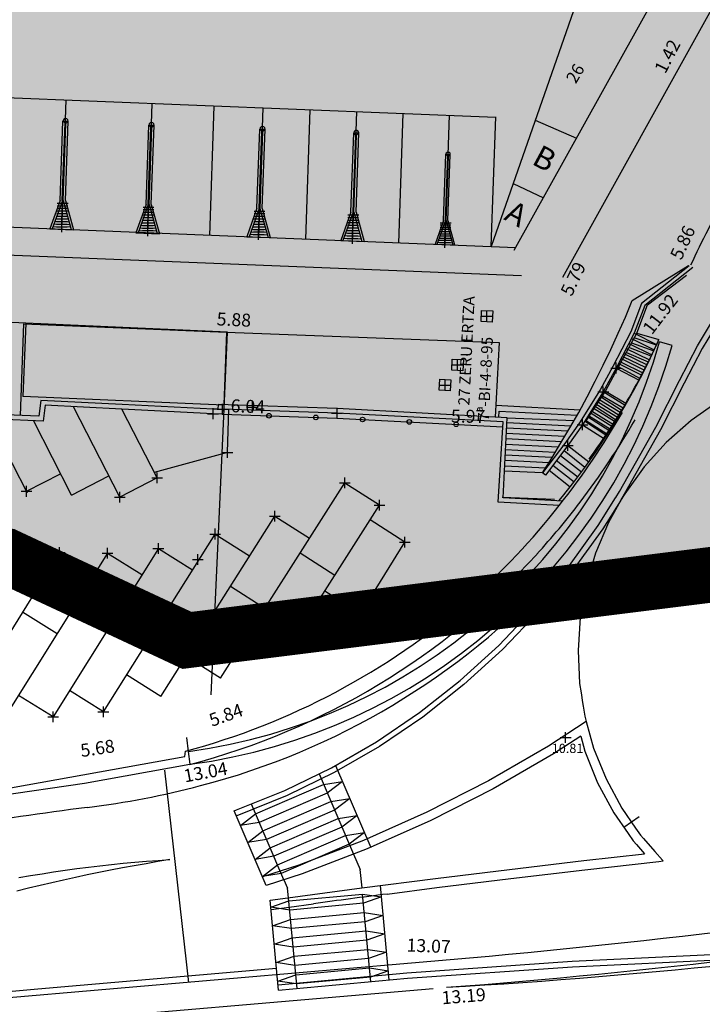
# Model space of a CAD drawing. Units: feet. Extents: x 546848 to 547528, y 4796596 to 4797622.
# Drawn here: x 547064 to 547101, y 4796628 to 4796682 of the extents above; entities that cross this region are included whole.
import ezdxf
from ezdxf.enums import TextEntityAlignment as Align

# ---------------------------------------------------------------- set-up
doc = ezdxf.new("R2010")
doc.units = ezdxf.units.FT
doc.header["$MEASUREMENT"] = 0
doc.header["$PDMODE"] = 2
doc.header["$PDSIZE"] = 0.29
for name, color, linetype in [('731', 7, 'CONTINUOUS'), ('986', 7, 'CONTINUOUS'), ('linealimiteportuario', 6, 'CONTINUOUS'), ('NUMERACION-B-RIA', 7, 'CONTINUOUS'), ('PROPIETARIOS', 7, 'CONTINUOUS'), ('sombra-linealimite', 151, 'CONTINUOUS'), ('URBA', 7, 'CONTINUOUS'), ('Z', 7, 'CONTINUOUS')]:
    doc.layers.add(name, color=color, linetype=linetype)
doc.styles.add('ROMANS', font='times.ttf')

msp = doc.modelspace()

# ---------------------------------------------------------------- hatches: boundary and pattern name
at = {"layer": 'sombra-linealimite'}
msp.add_hatch(color=256, dxfattribs=at).paths.add_polyline_path([(547188.331, 4797159.647), (547193.83, 4797169.419), (547197.928, 4797176.244), (547203.294, 4797183.393), (547210.473, 4797190.747), (547216.987, 4797197.246), (547224.427, 4797204.314), (547273.021, 4797248.454), (547352.61, 4797231.578), (547382.427, 4797235.77), (547376.032, 4797280.262), (547495.623, 4797322.909), (547500.414, 4797324.867), (547504.667, 4797327.237), (547509.619, 4797330.807), (547513.857, 4797334.667), (547516.964, 4797338.221), (547520.82, 4797344.066), (547523.556, 4797350.308), (547525.252, 4797355.886), (547526.052, 4797361.196), (547526.2, 4797367.346), (547525.728, 4797371.912), (547524.409, 4797377.924), (547522.35, 4797383.621), (547519.54, 4797389.164), (547516.083, 4797394.152), (547510.438, 4797399.893), (547505.133, 4797403.693), (547500.128, 4797406.435), (547495.471, 4797408.171), (547490.911, 4797409.457), (547485.299, 4797410.317), (547480.602, 4797410.531), (547474.096, 4797410.104), (547468.551, 4797408.793), (547461.096, 4797405.962), (547456.705, 4797403.292), (547452.887, 4797400.525), (547450.536, 4797398.549), (547447.016, 4797394.832), (547444.356, 4797391.585), (547372.397, 4797351.775), (547265.442, 4797477.295), (547150.018, 4797526.904), (547147.242, 4797528.609), (547144.696, 4797531.615), (547143.741, 4797535.187), (547143.871, 4797537.947), (547144.749, 4797540.187), (547128.731, 4797552.242), (547126.309, 4797548.551), (547123.353, 4797546.337), (547118.156, 4797541.105), (547110.711, 4797536.766), (547109.443, 4797534.78), (547107.98, 4797526.865), (547101.458, 4797512.313), (547056.327, 4797513.166), (547051.416, 4797511.818), (547047.47, 4797509.134), (547026.767, 4797483.803), (547005.811, 4797468.454), (547003.947, 4797469.981), (546972.321, 4797438.105), (546970.474, 4797434.291), (546960.369, 4797424.611), (546954.341, 4797416.736), (546966.263, 4797407.75), (546960.65, 4797400.142), (546959.53, 4797400.622), (546936.214, 4797365.865), (546932.35, 4797367.656), (546904.277, 4797327.037), (546900.318, 4797316.912), (546897.798, 4797304.248), (546895.388, 4797305.136), (546895.142, 4797303.147), (546900.264, 4797300.844), (546899.501, 4797298.034), (546896.336, 4797269.085), (546893.963, 4797231.652), (546893.457, 4797228.868), (546890.62, 4797229.222), (546886.858, 4797204.475), (546883.583, 4797150.391), (546885.48, 4797135.513), (546894.067, 4797136.932), (546898.524, 4797107.608), (546893.884, 4797107.004), (546893.783, 4797104.888), (546941.43, 4796981.899), (546935.483, 4796974.795), (546987.399, 4796927.54), (547051.06, 4796877.725), (547094.228, 4796850.282), (547104.49, 4796837.73), (547112.754, 4796821.148), (547115.98, 4796800.742), (547108.807, 4796734.852), (547066.424, 4796739.262), (546979.211, 4796752.939), (546965.327, 4796750.031), (546963.13, 4796720.143), (546963.406, 4796708.83), (546965.447, 4796704.196), (546962.494, 4796692.676), (546957.715, 4796653.65), (546985.522, 4796646.727), (546986.356, 4796649.224), (547000.852, 4796655.37), (547016.609, 4796650.365), (547020.062, 4796648.769), (547025.292, 4796645.111), (547025.819, 4796654.285), (547063.66, 4796652.575), (547073.369, 4796648.036), (547127.956, 4796654.874), (547131.952, 4796661.009), (547142.449, 4796664.029), (547155.611, 4796675.166), (547162.527, 4796690.335), (547165.818, 4796697.779), (547174.102, 4796713.627), (547180.774, 4796721.896), (547195.255, 4796739.571), (547200.568, 4796754.848), (547204.151, 4796786.85), (547207.414, 4796793.942), (547209.542, 4796797.872), (547215.902, 4796808.212), (547219.31, 4796818.691), (547220.466, 4796829.285), (547222.367, 4796837.586), (547217.916, 4796848.122), (547209.962, 4796864.268), (547201.587, 4796876.443), (547197.701, 4796880.667), (547194.776, 4796884.052), (547183.986, 4796893.665), (547173.118, 4796901.739), (547152.019, 4796915.721), (547145.056, 4796924.932), (547138.951, 4796927.807), (547130.09, 4796939.804), (547134.383, 4796974.8), (547134.895, 4796978.84), (547139.448, 4797001.035), (547150.757, 4797034.814), (547151.832, 4797037.791), (547160.707, 4797077.673), (547165.185, 4797093.282), (547177.843, 4797132.378), (547183.564, 4797148.399)])

# ---------------------------------------------------------------- linework, layer by layer
at = {"layer": '731'}
for points in [[(547087.67, 4796662.639), (547087.703, 4796663.238), (547088.302, 4796663.206), (547088.269, 4796662.607), (547087.67, 4796662.639)], [(547086.994, 4796661.548), (547087.027, 4796662.147), (547087.626, 4796662.115), (547087.593, 4796661.516), (547086.994, 4796661.548)]]:
    msp.add_lwpolyline(points, dxfattribs=at)
at = {"layer": 'linealimiteportuario', "color": 6, "const_width": 3}
msp.add_lwpolyline([(547025.819, 4796654.285), (547063.66, 4796652.575), (547073.369, 4796648.036), (547127.956, 4796654.874), (547131.952, 4796661.009), (547142.449, 4796664.029), (547155.611, 4796675.166), (547162.527, 4796690.335), (547165.818, 4796697.779), (547174.102, 4796713.627), (547180.774, 4796721.896), (547195.255, 4796739.571)], dxfattribs=at)
msp.add_lwpolyline([(547025.819, 4796654.285), (547063.66, 4796652.575), (547073.369, 4796648.036), (547127.956, 4796654.874), (547131.952, 4796661.009), (547142.449, 4796664.029), (547155.611, 4796675.166), (547162.527, 4796690.335), (547165.818, 4796697.779), (547174.102, 4796713.627), (547180.774, 4796721.896), (547195.255, 4796739.571)], dxfattribs=at)
msp.add_lwpolyline([(547025.819, 4796654.285), (547063.66, 4796652.575), (547073.369, 4796648.036), (547127.956, 4796654.874), (547131.952, 4796661.009), (547142.449, 4796664.029), (547155.611, 4796675.166), (547162.527, 4796690.335), (547165.818, 4796697.779), (547174.102, 4796713.627), (547180.774, 4796721.896), (547195.255, 4796739.571)], dxfattribs=at)
at = {"layer": 'URBA', "color": 7}
for p, q in [((547091.048, 4796669.115), (547103.255, 4796691.09)), ((547093.671, 4796667.658), (547105.341, 4796688.668)), ((547094.849, 4796683.798), (547089.809, 4796669.315)), ((547061.016, 4796677.481), (547090.047, 4796676.311)), ((547066.612, 4796670.254), (547066.85, 4796677.246)), ((547071.254, 4796670.041), (547071.491, 4796677.032)), ((547074.597, 4796669.916), (547074.834, 4796676.908)), ((547077.245, 4796669.826), (547077.483, 4796676.818)), ((547079.787, 4796669.707), (547080.025, 4796676.699)), ((547082.316, 4796669.622), (547082.553, 4796676.613)), ((547084.813, 4796669.501), (547085.05, 4796676.497)), ((547087.311, 4796669.416), (547087.549, 4796676.412)), ((547089.81, 4796669.331), (547090.047, 4796676.327)), ((547092.185, 4796676.143), (547094.413, 4796675.172)), ((547066.519, 4796671.811), (547066.671, 4796676.095)), ((547066.635, 4796671.807), (547066.784, 4796675.974)), ((547066.66, 4796671.806), (547066.808, 4796675.973)), ((547066.784, 4796675.974), (547066.671, 4796676.095)), ((547066.671, 4796676.095), (547066.954, 4796676.085)), ((547066.684, 4796671.805), (547066.833, 4796675.972)), ((547066.784, 4796675.974), (547066.833, 4796675.972)), ((547066.801, 4796671.801), (547066.954, 4796676.085)), ((547066.833, 4796675.972), (547066.954, 4796676.085)), ((547071.16, 4796671.597), (547071.313, 4796675.881)), ((547071.277, 4796671.593), (547071.426, 4796675.76)), ((547071.302, 4796671.592), (547071.45, 4796675.759)), ((547071.426, 4796675.76), (547071.313, 4796675.881)), ((547071.313, 4796675.881), (547071.595, 4796675.871)), ((547071.326, 4796671.591), (547071.474, 4796675.758)), ((547071.426, 4796675.76), (547071.474, 4796675.758)), ((547071.443, 4796671.587), (547071.595, 4796675.871)), ((547071.474, 4796675.758), (547071.595, 4796675.871)), ((547077.152, 4796671.382), (547077.304, 4796675.666)), ((547077.417, 4796675.545), (547077.304, 4796675.666)), ((547077.304, 4796675.666), (547077.587, 4796675.656)), ((547077.434, 4796671.372), (547077.587, 4796675.656)), ((547077.466, 4796675.543), (547077.587, 4796675.656)), ((547077.269, 4796671.378), (547077.417, 4796675.545)), ((547077.293, 4796671.377), (547077.441, 4796675.544)), ((547077.317, 4796671.377), (547077.466, 4796675.543)), ((547077.417, 4796675.545), (547077.466, 4796675.543)), ((547082.222, 4796671.178), (547082.375, 4796675.462)), ((547082.339, 4796671.174), (547082.488, 4796675.341)), ((547082.363, 4796671.173), (547082.512, 4796675.34)), ((547082.488, 4796675.341), (547082.375, 4796675.462)), ((547082.375, 4796675.462), (547082.657, 4796675.452)), ((547082.388, 4796671.172), (547082.536, 4796675.339)), ((547082.488, 4796675.341), (547082.536, 4796675.339)), ((547082.505, 4796671.168), (547082.657, 4796675.452)), ((547082.536, 4796675.339), (547082.657, 4796675.452)), ((547087.23, 4796670.724), (547087.358, 4796674.304)), ((547087.328, 4796670.721), (547087.452, 4796674.203)), ((547087.348, 4796670.72), (547087.472, 4796674.202)), ((547087.452, 4796674.203), (547087.358, 4796674.304)), ((547087.358, 4796674.304), (547087.594, 4796674.296)), ((547087.368, 4796670.72), (547087.492, 4796674.202)), ((547087.452, 4796674.203), (547087.492, 4796674.202)), ((547087.466, 4796670.716), (547087.594, 4796674.296)), ((547087.492, 4796674.202), (547087.594, 4796674.296)), ((547090.992, 4796672.714), (547092.622, 4796671.949)), ((547066.519, 4796671.811), (547065.971, 4796670.271)), ((547066.641, 4796671.807), (547066.094, 4796670.266)), ((547066.491, 4796671.383), (547066.798, 4796671.372)), ((547066.54, 4796671.523), (547066.759, 4796671.515)), ((547066.59, 4796671.662), (547066.719, 4796671.658)), ((547066.635, 4796671.807), (547066.684, 4796671.805)), ((547066.678, 4796671.805), (547067.115, 4796670.23)), ((547066.801, 4796671.801), (547067.237, 4796670.226)), ((547071.16, 4796671.597), (547070.613, 4796670.057)), ((547071.283, 4796671.593), (547070.736, 4796670.053)), ((547071.232, 4796671.448), (547071.361, 4796671.444)), ((547071.277, 4796671.593), (547071.326, 4796671.591)), ((547071.32, 4796671.592), (547071.756, 4796670.016)), ((547071.443, 4796671.587), (547071.879, 4796670.012)), ((547077.152, 4796671.382), (547076.605, 4796669.842)), ((547077.274, 4796671.378), (547076.727, 4796669.838)), ((547077.269, 4796671.378), (547077.317, 4796671.377)), ((547077.312, 4796671.377), (547077.748, 4796669.802)), ((547077.434, 4796671.372), (547077.87, 4796669.797)), ((547066.292, 4796670.825), (547066.956, 4796670.801)), ((547066.342, 4796670.964), (547066.917, 4796670.944)), ((547066.391, 4796671.104), (547066.877, 4796671.087)), ((547066.441, 4796671.243), (547066.838, 4796671.229)), ((547071.033, 4796670.89), (547071.519, 4796670.873)), ((547071.083, 4796671.03), (547071.48, 4796671.016)), ((547071.132, 4796671.169), (547071.44, 4796671.158)), ((547071.182, 4796671.309), (547071.401, 4796671.301)), ((547077.074, 4796670.815), (547077.471, 4796670.801)), ((547077.124, 4796670.955), (547077.431, 4796670.944)), ((547077.173, 4796671.094), (547077.392, 4796671.086)), ((547077.223, 4796671.234), (547077.352, 4796671.229)), ((547082.222, 4796671.178), (547081.675, 4796669.638)), ((547082.345, 4796671.174), (547081.798, 4796669.634)), ((547082.244, 4796670.89), (547082.462, 4796670.882)), ((547082.293, 4796671.029), (547082.423, 4796671.025)), ((547082.339, 4796671.174), (547082.388, 4796671.172)), ((547082.382, 4796671.172), (547082.818, 4796669.597)), ((547082.505, 4796671.168), (547082.941, 4796669.593)), ((547060.734, 4796670.487), (547091.13, 4796669.262)), ((547065.971, 4796670.271), (547067.237, 4796670.226)), ((547066.143, 4796670.406), (547067.075, 4796670.373)), ((547066.193, 4796670.546), (547067.035, 4796670.515)), ((547066.243, 4796670.685), (547066.996, 4796670.658)), ((547070.835, 4796670.332), (547071.677, 4796670.302)), ((547070.884, 4796670.471), (547071.638, 4796670.445)), ((547070.934, 4796670.611), (547071.598, 4796670.587)), ((547070.984, 4796670.751), (547071.559, 4796670.73)), ((547076.925, 4796670.396), (547077.59, 4796670.373)), ((547076.975, 4796670.536), (547077.55, 4796670.515)), ((547077.025, 4796670.675), (547077.511, 4796670.658)), ((547082.045, 4796670.331), (547082.621, 4796670.311)), ((547082.095, 4796670.471), (547082.581, 4796670.454)), ((547082.145, 4796670.611), (547082.541, 4796670.597)), ((547082.194, 4796670.75), (547082.502, 4796670.739)), ((547087.23, 4796670.724), (547086.773, 4796669.437)), ((547087.332, 4796670.721), (547086.875, 4796669.434)), ((547087.207, 4796670.367), (547087.464, 4796670.358)), ((547087.248, 4796670.484), (547087.431, 4796670.477)), ((547087.29, 4796670.6), (547087.398, 4796670.596)), ((547087.328, 4796670.721), (547087.368, 4796670.72)), ((547087.364, 4796670.72), (547087.728, 4796669.403)), ((547087.466, 4796670.716), (547087.83, 4796669.4)), ((547070.613, 4796670.057), (547071.879, 4796670.012)), ((547070.785, 4796670.192), (547071.717, 4796670.159)), ((547076.605, 4796669.842), (547077.87, 4796669.797)), ((547076.777, 4796669.977), (547077.708, 4796669.944)), ((547076.826, 4796670.117), (547077.669, 4796670.087)), ((547076.876, 4796670.257), (547077.629, 4796670.23)), ((547081.847, 4796669.773), (547082.779, 4796669.74)), ((547081.897, 4796669.913), (547082.739, 4796669.883)), ((547081.946, 4796670.052), (547082.7, 4796670.025)), ((547081.996, 4796670.192), (547082.66, 4796670.168)), ((547086.999, 4796669.784), (547087.629, 4796669.761)), ((547087.041, 4796669.9), (547087.596, 4796669.881)), ((547087.082, 4796670.017), (547087.563, 4796670)), ((547087.124, 4796670.134), (547087.53, 4796670.119)), ((547087.165, 4796670.25), (547087.497, 4796670.238)), ((547081.675, 4796669.638), (547082.941, 4796669.593)), ((547086.773, 4796669.437), (547087.83, 4796669.4)), ((547086.917, 4796669.55), (547087.695, 4796669.523)), ((547086.958, 4796669.667), (547087.662, 4796669.642)), ((547059.17, 4796669.049), (547091.433, 4796667.749)), ((547097.419, 4796666.392), (547100.459, 4796668.292)), ((547100.489, 4796668.272), (547097.929, 4796666.242)), ((547100.699, 4796668.182), (547098.109, 4796666.132)), ((547098.248, 4796666.162), (547100.351, 4796667.763)), ((547064.667, 4796665.174), (547042.171, 4796666.173)), ((547097.049, 4796665.502), (547097.419, 4796666.392)), ((547097.929, 4796666.242), (547097.339, 4796664.712)), ((547098.109, 4796666.132), (547097.529, 4796664.632)), ((547097.665, 4796664.64), (547098.248, 4796666.162)), ((547100.938, 4796663.947), (547102.402, 4796666.388)), ((547102.654, 4796666.225), (547101.2, 4796663.801)), ((547096.659, 4796664.632), (547097.049, 4796665.502)), ((547064.377, 4796660.185), (547064.567, 4796665.147)), ((547064.667, 4796665.174), (547064.496, 4796661.213)), ((547064.567, 4796665.147), (547075.499, 4796664.681)), ((547075.563, 4796664.686), (547064.667, 4796665.174)), ((547075.354, 4796660.141), (547075.563, 4796664.686)), ((547075.499, 4796664.681), (547075.362, 4796660.775)), ((547075.499, 4796664.681), (547090.233, 4796664.139)), ((547096.259, 4796663.762), (547096.659, 4796664.632)), ((547097.339, 4796664.712), (547096.369, 4796662.842)), ((547097.529, 4796664.632), (547096.549, 4796662.752)), ((547096.681, 4796662.814), (547097.665, 4796664.64)), ((547097.529, 4796664.632), (547098.739, 4796664.022)), ((547097.665, 4796664.64), (547098.864, 4796664.294)), ((547090.233, 4796664.139), (547090.018, 4796660.104)), ((547097.239, 4796664.082), (547098.479, 4796663.472)), ((547097.379, 4796664.352), (547098.609, 4796663.742)), ((547097.384, 4796664.118), (547098.582, 4796663.687)), ((547098.725, 4796663.99), (547097.525, 4796664.379)), ((547098.409, 4796663.312), (547098.829, 4796664.212)), ((547099.571, 4796663.978), (547098.897, 4796664.166)), ((547099.967, 4796662.076), (547100.938, 4796663.947)), ((547095.849, 4796662.902), (547096.259, 4796663.762)), ((547096.959, 4796663.542), (547098.219, 4796662.922)), ((547097.099, 4796663.812), (547098.349, 4796663.192)), ((547097.103, 4796663.597), (547098.289, 4796663.086)), ((547098.437, 4796663.386), (547097.243, 4796663.858)), ((547101.2, 4796663.801), (547100.234, 4796661.939)), ((547095.419, 4796662.042), (547095.849, 4796662.902)), ((547096.369, 4796662.842), (547095.689, 4796661.572)), ((547096.679, 4796663.002), (547097.939, 4796662.372)), ((547096.819, 4796663.272), (547098.079, 4796662.642)), ((547096.821, 4796663.075), (547097.985, 4796662.49)), ((547098.138, 4796662.788), (547096.962, 4796663.336)), ((547097.969, 4796662.422), (547098.409, 4796663.312)), ((547096.549, 4796662.752), (547095.859, 4796661.472)), ((547095.97, 4796661.495), (547096.681, 4796662.814)), ((547096.549, 4796662.752), (547097.799, 4796662.102)), ((547097.829, 4796662.195), (547096.681, 4796662.814)), ((547097.509, 4796661.552), (547097.969, 4796662.422)), ((547094.979, 4796661.192), (547095.419, 4796662.042)), ((547098.689, 4796659.558), (547099.967, 4796662.076)), ((547100.234, 4796661.939), (547098.953, 4796659.417)), ((547100.234, 4796661.939), (547100.234, 4796661.939)), ((547095.689, 4796661.572), (547094.569, 4796659.792)), ((547095.859, 4796661.472), (547094.739, 4796659.682)), ((547094.901, 4796659.838), (547095.97, 4796661.495)), ((547095.817, 4796661.258), (547096.925, 4796660.597)), ((547097.039, 4796660.722), (547095.859, 4796661.472)), ((547095.97, 4796661.495), (547097.073, 4796660.845)), ((547097.019, 4796660.692), (547097.509, 4796661.552)), ((547075.364, 4796660.744), (547064.496, 4796661.213)), ((547065.483, 4796661), (547065.377, 4796660.147)), ((547069.869, 4796660.778), (547065.483, 4796661)), ((547065.702, 4796660.738), (547065.596, 4796659.888)), ((547069.856, 4796660.528), (547065.702, 4796660.738)), ((547074.791, 4796660.536), (547069.869, 4796660.778)), ((547075.049, 4796660.786), (547075.036, 4796660.524)), ((547081.487, 4796660.56), (547075.049, 4796660.786)), ((547090.052, 4796660.738), (547094.609, 4796660.502)), ((547094.529, 4796660.352), (547094.979, 4796661.192)), ((547095.379, 4796660.702), (547096.569, 4796659.942)), ((547095.511, 4796660.785), (547096.624, 4796660.103)), ((547095.539, 4796660.952), (547096.719, 4796660.202)), ((547096.775, 4796660.349), (547095.664, 4796661.021)), ((547095.699, 4796661.212), (547096.879, 4796660.462)), ((547096.509, 4796659.842), (547097.019, 4796660.692)), ((547102.07, 4796660.942), (547100.604, 4796659.916)), ((547065.596, 4796659.888), (547057.496, 4796660.199)), ((547065.377, 4796660.147), (547057.766, 4796660.439)), ((547069.739, 4796655.771), (547067.238, 4796660.661)), ((547071.756, 4796656.814), (547069.856, 4796660.528)), ((547074.778, 4796660.286), (547069.856, 4796660.528)), ((547075.273, 4796660.262), (547074.778, 4796660.286)), ((547075.036, 4796660.524), (547074.791, 4796660.536)), ((547075.286, 4796660.527), (547075.273, 4796660.262)), ((547075.273, 4796660.262), (547081.463, 4796660.045)), ((547081.476, 4796660.31), (547075.286, 4796660.527)), ((547075.553, 4796658.195), (547075.635, 4796660.515)), ((547090.451, 4796659.841), (547081.476, 4796660.31)), ((547090.671, 4796660.069), (547081.487, 4796660.56)), ((547090.221, 4796660.094), (547090.229, 4796660.422)), ((547090.229, 4796660.422), (547094.439, 4796660.202)), ((547094.059, 4796659.522), (547094.529, 4796660.352)), ((547095.059, 4796660.192), (547096.249, 4796659.442)), ((547095.206, 4796660.311), (547096.315, 4796659.614)), ((547095.219, 4796660.442), (547096.409, 4796659.692)), ((547096.47, 4796659.858), (547095.359, 4796660.548)), ((547064.748, 4796655.992), (547062.698, 4796660)), ((547067.13, 4796655.887), (547065.072, 4796659.909)), ((547074.684, 4796645.098), (547075.354, 4796660.141)), ((547081.463, 4796660.045), (547090.435, 4796659.576)), ((547090.187, 4796655.51), (547090.451, 4796659.841)), ((547090.452, 4796655.746), (547090.671, 4796660.069)), ((547090.658, 4796659.816), (547094.109, 4796659.632)), ((547090.671, 4796660.069), (547094.289, 4796659.922)), ((547094.569, 4796659.792), (547093.779, 4796658.672)), ((547094.739, 4796659.682), (547093.949, 4796658.562)), ((547094.739, 4796659.682), (547095.919, 4796658.932)), ((547094.899, 4796659.932), (547096.089, 4796659.182)), ((547095.998, 4796659.13), (547094.901, 4796659.838)), ((547096.157, 4796659.371), (547095.053, 4796660.074)), ((547095.979, 4796659.012), (547096.509, 4796659.842)), ((547100.604, 4796659.916), (547099.262, 4796658.734)), ((547090.629, 4796659.236), (547093.769, 4796659.062)), ((547090.644, 4796659.526), (547093.939, 4796659.352)), ((547093.569, 4796658.702), (547094.059, 4796659.522)), ((547096.732, 4796656.082), (547098.689, 4796659.558)), ((547098.953, 4796659.417), (547096.991, 4796655.931)), ((547090.599, 4796658.646), (547093.429, 4796658.502)), ((547090.614, 4796658.936), (547093.599, 4796658.782)), ((547093.779, 4796658.672), (547092.569, 4796657.082)), ((547093.949, 4796658.562), (547092.729, 4796656.972)), ((547093.079, 4796657.882), (547093.569, 4796658.702)), ((547093.949, 4796658.562), (547095.069, 4796657.682)), ((547095.429, 4796658.192), (547095.979, 4796659.012)), ((547099.262, 4796658.734), (547098.06, 4796657.408)), ((547075.553, 4796658.195), (547071.604, 4796657.113)), ((547090.569, 4796658.056), (547093.079, 4796657.932)), ((547090.584, 4796658.356), (547093.249, 4796658.212)), ((547093.539, 4796658.032), (547094.679, 4796657.142)), ((547093.739, 4796658.292), (547094.869, 4796657.402)), ((547094.859, 4796657.382), (547095.429, 4796658.192)), ((547090.554, 4796657.766), (547092.909, 4796657.642)), ((547092.569, 4796657.082), (547093.079, 4796657.882)), ((547093.129, 4796657.502), (547094.279, 4796656.602)), ((547093.339, 4796657.762), (547094.479, 4796656.872)), ((547064.698, 4796656.09), (547066.543, 4796657.034)), ((547092.569, 4796657.082), (547090.525, 4796657.186)), ((547090.54, 4796657.476), (547092.739, 4796657.362)), ((547092.729, 4796656.972), (547092.569, 4796657.082)), ((547092.929, 4796657.232), (547094.069, 4796656.332)), ((547094.269, 4796656.592), (547094.859, 4796657.382)), ((547098.06, 4796657.408), (547097.014, 4796655.957)), ((547067.13, 4796655.887), (547069.151, 4796656.921)), ((547071.756, 4796656.814), (547069.735, 4796655.78)), ((547075.174, 4796645.99), (547081.902, 4796656.544)), ((547083.772, 4796655.338), (547081.896, 4796656.535)), ((547093.659, 4796655.812), (547094.269, 4796656.592)), ((547096.535, 4796655.755), (547096.732, 4796656.082)), ((547097.014, 4796655.957), (547096.792, 4796655.601)), ((547096.991, 4796655.931), (547096.792, 4796655.601)), ((547093.477, 4796655.323), (547090.187, 4796655.51)), ((547093.228, 4796655.645), (547090.394, 4796655.76)), ((547093.665, 4796655.563), (547090.452, 4796655.746)), ((547093.46, 4796655.575), (547093.659, 4796655.812)), ((547095.577, 4796654.236), (547096.524, 4796655.736)), ((547096.781, 4796655.582), (547095.826, 4796654.069)), ((547096.781, 4796655.582), (547096.136, 4796654.399)), ((547096.524, 4796655.736), (547096.535, 4796655.755)), ((547096.781, 4796655.582), (547096.781, 4796655.582)), ((547096.781, 4796655.582), (547096.781, 4796655.582)), ((547096.792, 4796655.601), (547096.792, 4796655.601)), ((547096.792, 4796655.601), (547096.792, 4796655.6)), ((547078.945, 4796647.764), (547083.772, 4796655.338)), ((547071.953, 4796645.003), (547078.113, 4796654.753)), ((547078.113, 4796654.753), (547079.996, 4796653.554)), ((547085.145, 4796653.35), (547083.268, 4796654.547)), ((547096.136, 4796654.399), (547095.438, 4796652.752)), ((547068.853, 4796644.181), (547074.889, 4796653.783)), ((547074.889, 4796653.783), (547076.756, 4796652.604)), ((547093.942, 4796651.952), (547095.577, 4796654.236)), ((547095.826, 4796654.069), (547094.179, 4796651.769)), ((547082.743, 4796649.471), (547085.145, 4796653.35)), ((547066.494, 4796652.782), (547061.106, 4796644.157)), ((547069.08, 4796652.754), (547063.63, 4796644.03)), ((547063.999, 4796652.939), (547065.864, 4796651.774)), ((547071.825, 4796653.008), (547066.137, 4796643.903)), ((547066.494, 4796652.782), (547068.367, 4796651.613)), ((547069.08, 4796652.754), (547070.941, 4796651.592)), ((547071.825, 4796653.008), (547073.672, 4796651.847)), ((547081.359, 4796651.551), (547079.482, 4796652.748)), ((547095.438, 4796652.752), (547094.928, 4796651.037)), ((547092.15, 4796649.79), (547093.942, 4796651.952)), ((547094.179, 4796651.769), (547092.374, 4796649.591)), ((547075.716, 4796650.958), (547077.583, 4796649.768)), ((547082.743, 4796649.471), (547080.816, 4796650.7)), ((547094.928, 4796651.037), (547094.613, 4796649.276)), ((547066.355, 4796648.392), (547064.483, 4796649.562)), ((547068.981, 4796648.456), (547067.121, 4796649.618)), ((547074.354, 4796648.804), (547072.494, 4796649.973)), ((547090.212, 4796647.76), (547092.15, 4796649.79)), ((547092.374, 4796649.591), (547090.421, 4796647.546)), ((547071.263, 4796648.014), (547069.423, 4796649.164)), ((547094.613, 4796649.276), (547094.496, 4796647.491)), ((547078.945, 4796647.764), (547077.068, 4796648.961)), ((547088.134, 4796645.874), (547090.212, 4796647.76)), ((547090.421, 4796647.546), (547088.328, 4796645.645)), ((547094.496, 4796647.491), (547094.579, 4796645.704)), ((547075.174, 4796645.99), (547073.318, 4796647.163)), ((547071.953, 4796645.003), (547070.102, 4796646.167)), ((547085.928, 4796644.138), (547088.134, 4796645.874)), ((547068.853, 4796644.181), (547067.025, 4796645.324)), ((547088.328, 4796645.645), (547086.105, 4796643.896)), ((547094.579, 4796645.704), (547094.659, 4796645.203)), ((547066.137, 4796643.903), (547064.277, 4796645.066)), ((547094.659, 4796645.203), (547094.742, 4796644.682)), ((547094.742, 4796644.682), (547094.776, 4796644.473)), ((547094.776, 4796644.473), (547094.861, 4796643.938)), ((547083.605, 4796642.562), (547085.928, 4796644.138)), ((547086.105, 4796643.896), (547083.764, 4796642.308)), ((547094.861, 4796643.938), (547094.939, 4796643.657)), ((547094.939, 4796643.657), (547092.9, 4796642.325)), ((547094.939, 4796643.657), (547095.338, 4796642.214)), ((547073.452, 4796642.033), (547073.37, 4796642.791)), ((547094.639, 4796642.864), (547093.162, 4796641.9)), ((547094.639, 4796642.864), (547094.864, 4796642.053)), ((547081.176, 4796641.154), (547083.605, 4796642.562)), ((547083.764, 4796642.308), (547081.317, 4796640.89)), ((547092.9, 4796642.325), (547089.664, 4796640.449)), ((547095.338, 4796642.214), (547096.005, 4796640.554)), ((547054.914, 4796638.477), (547073.249, 4796641.757)), ((547073.249, 4796641.757), (547073.284, 4796642.045)), ((547073.546, 4796641.34), (547073.452, 4796642.033)), ((547093.162, 4796641.9), (547089.903, 4796640.01)), ((547094.864, 4796642.053), (547095.552, 4796640.341)), ((547073.517, 4796641.333), (547067.84, 4796640.303)), ((547072.155, 4796641.016), (547073.461, 4796629.558)), ((547078.653, 4796639.922), (547081.176, 4796641.154)), ((547081.395, 4796641.281), (547083.303, 4796636.853)), ((547081.317, 4796640.89), (547078.775, 4796639.648)), ((547080.503, 4796640.825), (547082.372, 4796636.485)), ((547096.005, 4796640.554), (547096.853, 4796638.979)), ((547067.84, 4796640.303), (547060.855, 4796639.297)), ((547077.079, 4796638.664), (547080.752, 4796640.246)), ((547080.752, 4796640.246), (547081.769, 4796640.412)), ((547081.769, 4796640.412), (547080.95, 4796639.787)), ((547089.664, 4796640.449), (547086.332, 4796638.748)), ((547089.903, 4796640.01), (547086.547, 4796638.296)), ((547095.552, 4796640.341), (547096.426, 4796638.717)), ((547076.051, 4796638.872), (547078.653, 4796639.922)), ((547078.775, 4796639.648), (547076.153, 4796638.59)), ((547080.95, 4796639.787), (547077.276, 4796638.204)), ((547081.148, 4796639.328), (547082.165, 4796639.494)), ((547082.165, 4796639.494), (547081.346, 4796638.868)), ((547078.611, 4796635.106), (547076.85, 4796639.194)), ((547077.474, 4796637.745), (547081.148, 4796639.328)), ((547096.853, 4796638.979), (547097.606, 4796637.892)), ((547075.918, 4796638.829), (547076.051, 4796638.872)), ((547077.655, 4796634.798), (547075.918, 4796638.829)), ((547076.153, 4796638.59), (547076.038, 4796638.552)), ((547076.259, 4796638.038), (547077.079, 4796638.664)), ((547081.346, 4796638.868), (547077.672, 4796637.286)), ((547077.87, 4796636.827), (547081.543, 4796638.409)), ((547081.543, 4796638.409), (547082.561, 4796638.575)), ((547082.561, 4796638.575), (547081.741, 4796637.95)), ((547086.332, 4796638.748), (547082.913, 4796637.227)), ((547096.426, 4796638.717), (547097.195, 4796637.608)), ((547097.797, 4796638.494), (547096.976, 4796637.923)), ((547077.276, 4796638.204), (547076.259, 4796638.038)), ((547081.741, 4796637.95), (547078.068, 4796636.368)), ((547086.547, 4796638.296), (547083.104, 4796636.765)), ((547097.606, 4796637.892), (547097.872, 4796637.508)), ((547076.655, 4796637.12), (547077.474, 4796637.745)), ((547077.672, 4796637.286), (547076.655, 4796637.12)), ((547078.265, 4796635.908), (547081.939, 4796637.491)), ((547081.939, 4796637.491), (547082.956, 4796637.657)), ((547082.956, 4796637.657), (547082.137, 4796637.032)), ((547097.195, 4796637.608), (547097.477, 4796637.2)), ((547097.872, 4796637.508), (547098.025, 4796637.333)), ((547098.025, 4796637.333), (547098.645, 4796636.622)), ((547077.05, 4796636.202), (547077.87, 4796636.827)), ((547082.137, 4796637.032), (547078.463, 4796635.449)), ((547082.913, 4796637.227), (547079.418, 4796635.892)), ((547083.104, 4796636.765), (547079.584, 4796635.42)), ((547097.477, 4796637.2), (547097.648, 4796637.004)), ((547097.648, 4796637.004), (547098.081, 4796636.509)), ((547078.068, 4796636.368), (547077.05, 4796636.202)), ((547082.372, 4796636.485), (547082.732, 4796635.649)), ((547094.8, 4796636.137), (547098.081, 4796636.509)), ((547098.645, 4796636.622), (547099.048, 4796636.161)), ((547066.794, 4796635.621), (547067.414, 4796635.711)), ((547067.414, 4796635.711), (547068.044, 4796635.791)), ((547068.044, 4796635.791), (547068.664, 4796635.861)), ((547068.664, 4796635.861), (547069.294, 4796635.931)), ((547069.884, 4796635.741), (547069.244, 4796635.621)), ((547069.294, 4796635.931), (547069.924, 4796636.001)), ((547070.524, 4796635.861), (547069.884, 4796635.741)), ((547069.924, 4796636.001), (547070.554, 4796636.051)), ((547071.164, 4796635.971), (547070.524, 4796635.861)), ((547070.554, 4796636.051), (547071.184, 4796636.111)), ((547071.804, 4796636.091), (547071.164, 4796635.971)), ((547071.184, 4796636.111), (547071.814, 4796636.151)), ((547072.444, 4796636.201), (547071.804, 4796636.091)), ((547071.814, 4796636.151), (547072.444, 4796636.201)), ((547077.446, 4796635.283), (547078.265, 4796635.908)), ((547079.418, 4796635.892), (547077.456, 4796635.26)), ((547090.8, 4796635.665), (547094.8, 4796636.137)), ((547094.857, 4796635.641), (547098.857, 4796636.094)), ((547098.857, 4796636.094), (547099.093, 4796636.119)), ((547099.048, 4796636.161), (547099.093, 4796636.119)), ((547064.294, 4796635.221), (547064.924, 4796635.331)), ((547064.924, 4796635.331), (547065.544, 4796635.431)), ((547065.544, 4796635.431), (547066.164, 4796635.531)), ((547066.164, 4796635.531), (547066.794, 4796635.621)), ((547067.344, 4796635.221), (547066.704, 4796635.081)), ((547067.974, 4796635.361), (547067.344, 4796635.221)), ((547068.614, 4796635.491), (547067.974, 4796635.361)), ((547069.244, 4796635.621), (547068.614, 4796635.491)), ((547078.463, 4796635.449), (547077.446, 4796635.283)), ((547079.584, 4796635.42), (547077.655, 4796634.798)), ((547082.825, 4796634.66), (547082.732, 4796635.649)), ((547082.808, 4796634.658), (547086.803, 4796635.172)), ((547086.803, 4796635.172), (547090.8, 4796635.665)), ((547086.865, 4796634.676), (547090.86, 4796635.169)), ((547090.86, 4796635.169), (547094.857, 4796635.641)), ((547064.804, 4796634.641), (547064.174, 4796634.491)), ((547065.444, 4796634.791), (547064.804, 4796634.641)), ((547066.074, 4796634.941), (547065.444, 4796634.791)), ((547066.704, 4796635.081), (547066.074, 4796634.941)), ((547078.611, 4796635.106), (547078.809, 4796634.647)), ((547078.857, 4796634.131), (547078.809, 4796634.647)), ((547078.816, 4796634.125), (547082.808, 4796634.658)), ((547084.295, 4796629.685), (547083.817, 4796634.788)), ((547084.181, 4796634.331), (547086.865, 4796634.676)), ((547077.866, 4796633.993), (547078.816, 4796634.125)), ((547079.316, 4796629.222), (547078.857, 4796634.131)), ((547078.873, 4796633.955), (547082.856, 4796634.328)), ((547083.299, 4796629.593), (547082.856, 4796634.328)), ((547082.856, 4796634.328), (547083.875, 4796634.172)), ((547083.875, 4796634.172), (547082.903, 4796633.83)), ((547078.321, 4796629.13), (547077.866, 4796633.993)), ((547077.901, 4796633.613), (547078.873, 4796633.955)), ((547078.92, 4796633.458), (547077.901, 4796633.613)), ((547077.912, 4796633.495), (547078.883, 4796633.63)), ((547078.883, 4796633.63), (547080.212, 4796633.807)), ((547082.903, 4796633.83), (547078.92, 4796633.458)), ((547078.967, 4796632.96), (547082.949, 4796633.332)), ((547082.949, 4796633.332), (547083.968, 4796633.177)), ((547083.968, 4796633.177), (547082.996, 4796632.835)), ((547077.994, 4796632.618), (547078.967, 4796632.96)), ((547079.013, 4796632.462), (547077.994, 4796632.618)), ((547082.996, 4796632.835), (547079.013, 4796632.462)), ((547078.087, 4796631.622), (547079.06, 4796631.964)), ((547079.06, 4796631.964), (547083.042, 4796632.337)), ((547083.042, 4796632.337), (547084.061, 4796632.181)), ((547084.061, 4796632.181), (547083.089, 4796631.839)), ((547079.106, 4796631.466), (547078.087, 4796631.622)), ((547083.089, 4796631.839), (547079.106, 4796631.466)), ((547078.181, 4796630.626), (547079.153, 4796630.968)), ((547079.153, 4796630.968), (547083.136, 4796631.341)), ((547083.136, 4796631.341), (547084.154, 4796631.185)), ((547084.154, 4796631.185), (547083.182, 4796630.843)), ((547094.173, 4796630.704), (547103.107, 4796631.133)), ((547047.702, 4796627.357), (547086.545, 4796630.7)), ((547079.2, 4796630.471), (547078.181, 4796630.626)), ((547083.182, 4796630.843), (547079.2, 4796630.471)), ((547085.252, 4796630.076), (547094.173, 4796630.704)), ((547085.277, 4796629.777), (547094.191, 4796630.404)), ((547094.191, 4796630.404), (547103.119, 4796630.833)), ((547065.314, 4796629.201), (547078.209, 4796630.323)), ((547078.274, 4796629.631), (547079.246, 4796629.973)), ((547078.293, 4796629.429), (547085.252, 4796630.076)), ((547079.246, 4796629.973), (547083.229, 4796630.345)), ((547083.275, 4796629.848), (547079.293, 4796629.475)), ((547083.229, 4796630.345), (547084.248, 4796630.19)), ((547084.248, 4796630.19), (547083.275, 4796629.848)), ((547079.293, 4796629.475), (547078.274, 4796629.631)), ((547078.321, 4796629.13), (547085.277, 4796629.777)), ((547047.614, 4796627.621), (547065.314, 4796629.201)), ((547047.832, 4796625.885), (547086.672, 4796629.228))]:
    msp.add_line(p, q, dxfattribs=at)
msp.add_lwpolyline([(547089.254, 4796665.269), (547089.287, 4796665.868), (547089.886, 4796665.836), (547089.853, 4796665.237), (547089.254, 4796665.269)], dxfattribs=at)
for centre in [(547077.801, 4796660.174), (547080.329, 4796660.085), (547082.857, 4796659.972), (547085.383, 4796659.84), (547087.909, 4796659.708)]:
    msp.add_circle(centre, 0.124, dxfattribs=at)
for centre, radius, start, end in [((547066.812, 4796676.09), 0.141, 357.9591, 177.9591), ((547071.454, 4796675.876), 0.141, 357.9591, 177.9591), ((547077.446, 4796675.661), 0.141, 357.9591, 177.9591), ((547082.516, 4796675.457), 0.141, 357.9591, 177.9591), ((547087.476, 4796674.3), 0.118, 357.9591, 177.9591), ((547135.001, 4796652.716), 37.793, 149.1284, 155.633), ((547069.353, 4796672.438), 30.68, 277.6785, 344.3588), ((547069.353, 4796672.438), 31.38, 277.6785, 344.3588), ((547065.342, 4796679.524), 36.82, 331.9238, 335.5668), ((547065.342, 4796679.524), 36.82, 329.5168, 331.9238), ((547065.342, 4796679.524), 36.82, 326.3663, 329.5168), ((547059.466, 4796682.1), 43.287, 321.7871, 329.837), ((547060.683, 4796681.343), 42.643, 322.7129, 329.8965), ((547065.342, 4796679.524), 36.82, 323.8888, 326.3663), ((547060.683, 4796681.343), 42.643, 317.7765, 322.7129), ((547064.79, 4796677.644), 36.348, 310.9419, 322.1154), ((547063.82, 4796678.495), 38.406, 284.6245, 317.7765), ((547064.107, 4796678.603), 39.697, 284.5917, 317.2025), ((547063.255, 4796679.412), 38.689, 285.0236, 310.9419), ((547061.859, 4796687.239), 48.62, 277.2345, 284.5917), ((547093.588, 4796437.283), 203.342, 97.23446, 99.27989), ((547047.451, 4796944.855), 321.509, 278.74088, 287.45815), ((547044.541, 4797118.654), 489.758, 274.91995, 278.85599), ((547186.819, 4795840.942), 800, 97.371211, 97.657902), ((547060.522, 4796985.265), 356.987, 274.3166, 279.60397), ((547068.766, 4796952.723), 323.968, 273.29586, 279.13336)]:
    msp.add_arc(centre, radius, start, end, dxfattribs=at)
for p in [(547066.655, 4796671.664), (547066.634, 4796671.098), (547066.64, 4796671.239), (547066.645, 4796671.381), (547066.65, 4796671.523), (547071.286, 4796671.167), (547071.291, 4796671.309), (547071.296, 4796671.451), (547077.283, 4796671.094), (547077.288, 4796671.236), (547066.614, 4796670.531), (547066.619, 4796670.673), (547066.624, 4796670.815), (547066.629, 4796670.956), (547071.266, 4796670.601), (547071.271, 4796670.743), (547071.276, 4796670.884), (547071.281, 4796671.026), (547077.263, 4796670.528), (547077.268, 4796670.669), (547077.273, 4796670.811), (547077.278, 4796670.953), (547082.343, 4796670.607), (547082.348, 4796670.748), (547082.353, 4796670.89), (547082.358, 4796671.032), (547087.344, 4796670.602), (547066.609, 4796670.39), (547071.251, 4796670.176), (547071.256, 4796670.318), (547071.261, 4796670.459), (547077.247, 4796670.103), (547077.252, 4796670.245), (547077.258, 4796670.386), (547082.323, 4796670.04), (547082.328, 4796670.182), (547082.333, 4796670.323), (547082.338, 4796670.465), (547087.323, 4796670.01), (547087.327, 4796670.129), (547087.331, 4796670.247), (547087.335, 4796670.365), (547087.34, 4796670.484), (547077.242, 4796669.961), (547082.313, 4796669.757), (547082.318, 4796669.899), (547087.306, 4796669.537), (547087.31, 4796669.655), (547087.314, 4796669.774), (547087.318, 4796669.892), (547089.57, 4796665.552, 3.529), (547087.986, 4796662.922, 3.567), (547096.549, 4796662.752, 8.39), (547087.31, 4796661.831, 3.623), (547095.859, 4796661.472, 8.37), (547075.286, 4796660.527, 10.381), (547076.918, 4796660.64, 3.658), (547074.778, 4796660.286, 10.374), (547081.476, 4796660.31, 10.414), (547094.739, 4796659.682, 7.06), (547093.949, 4796658.562, 7.05), (547075.553, 4796658.195, 10.392), (547071.756, 4796656.814, 10.451), (547081.902, 4796656.544, 10.417), (547064.698, 4796656.09, 10.573), (547069.739, 4796655.771, 10.48), (547083.772, 4796655.338, 10.434), (547078.113, 4796654.753, 10.404), (547074.889, 4796653.783, 10.42), (547071.825, 4796653.008, 10.467), (547085.145, 4796653.35, 10.45), (547066.494, 4796652.782, 10.558), (547069.08, 4796652.754, 10.507), (547073.96, 4796652.411, 10.438), (547078.945, 4796647.764, 10.479), (547066.137, 4796643.903, 10.639), (547068.853, 4796644.181, 10.587), (547093.824, 4796642.791, 10.81)]:
    msp.add_point(p, dxfattribs=at)

# ---------------------------------------------------------------- texts
at = {"layer": '986'}
msp.add_text(' 10.81', height=0.5, dxfattribs=at).set_placement((547092.924, 4796641.951))
at = {"layer": 'NUMERACION-B-RIA', "style": 'ROMANS'}
msp.add_text('26 ', height=0.6571, rotation=59.638, dxfattribs=at).set_placement((547094.675, 4796678.59), align=Align.CENTER)
for s, p in [('B', (547091.936, 4796673.805)), ('A', (547090.443, 4796670.799))]:
    msp.add_text(s, height=1.2, rotation=331.7585, dxfattribs=at).set_placement(p)
at = {"layer": 'PROPIETARIOS', "color": 7, "style": 'ROMANS'}
for s, p in [('27 ZERU ERTZA', (547088.769, 4796663.671)), (' 7ª-BI-4-8-95', (547089.786, 4796662.053))]:
    msp.add_text(s, height=0.60739, rotation=87.1844, dxfattribs=at).set_placement(p, align=Align.CENTER)
at = {"layer": 'Z', "style": 'ROMANS'}
for s, rotation, p in [('1.42', 62.8301, (547099.207, 4796678.612)), ('5.86', 64.9983, (547100.07, 4796668.543)), ('5.79', 64.6559, (547094.151, 4796666.584)), ('11.92', 52.4483, (547098.485, 4796664.512)), ('5.88', 357.4098, (547074.963, 4796665.062)), ('6.04', 357.872, (547075.723, 4796660.369)), ('5.97', 359.1854, (547087.626, 4796659.811)), ('12.90', 42.7839, (547087.758, 4796648.37)), ('5.98', 35.2465, (547084.345, 4796647.977)), ('5.84', 19.7049, (547074.723, 4796643.363)), ('5.68', 8.455, (547067.672, 4796641.729)), ('13.04', 10.4118, (547073.263, 4796640.357)), ('13.07', 357.6977, (547085.22, 4796631.227)), ('13.19', 4.6221, (547087.156, 4796628.37))]:
    msp.add_text(s, height=0.7, rotation=rotation, dxfattribs=at).set_placement(p)

doc.saveas('drawing.dxf')
